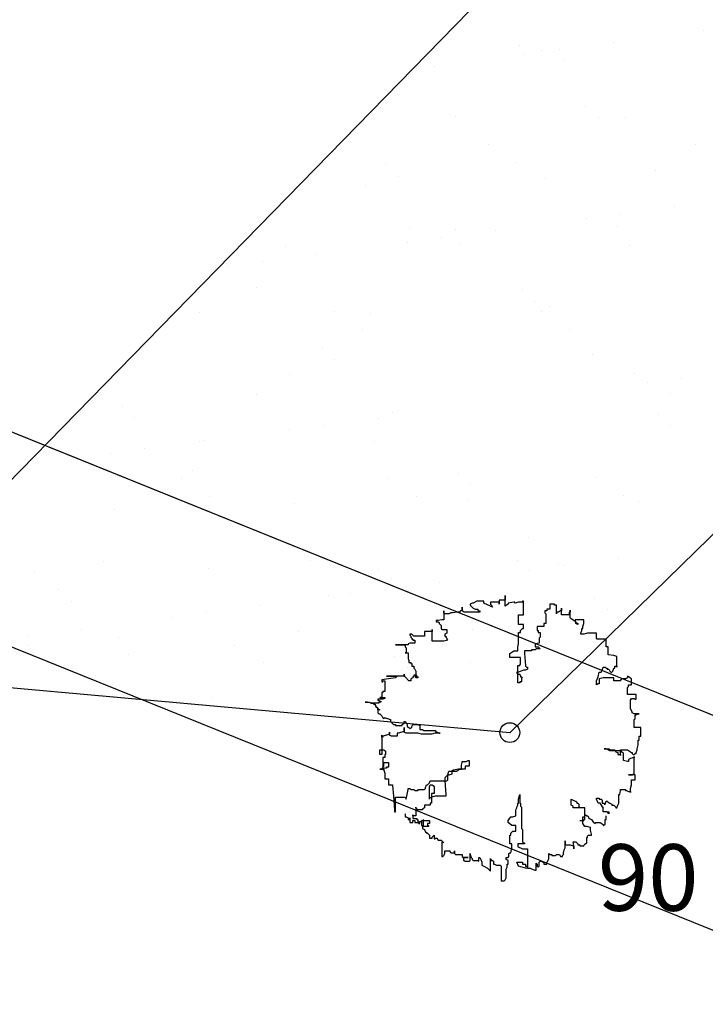
# Model space of a CAD drawing. Units: millimetres. Extents: x 279861 to 281648, y 1663306 to 1664590.
# Drawn here: x 280704 to 280709, y 1664143 to 1664151 of the extents above; entities that cross this region are included whole.
import ezdxf

# ---------------------------------------------------------------- set-up
doc = ezdxf.new("R2010")
doc.units = ezdxf.units.MM
doc.linetypes.add('CONTINUO', pattern=[0])
doc.linetypes.add('MATRICULAS', pattern=[12.5, 5, -2.5, 0, -2.5, 0, -2.5])
doc.layers.add('MATRICULAS', color=210, linetype='MATRICULAS', lineweight=30)
for name, color, linetype in [('pro_evu', 2, 'Continuous'), ('RESERVATEC', 30, 'Continuous'), ('T-COTAS_L', 1, 'Continuous'), ('T-COTAS_S', 1, 'Continuous'), ('T-LOTE', 4, 'Continuous'), ('T-VEGET', 94, 'CONTINUO')]:
    doc.layers.add(name, color=color, linetype=linetype)
doc.styles.add('cotas', font='arial.ttf')
doc.styles.add('Simplex', font='simplex.shx')
doc.dimstyles.new('cotas 1000 m', dxfattribs={"dimtxt": 7, "dimasz": 0, "dimexe": 1.25, "dimexo": 0.625, "dimgap": 1, "dimtad": 1, "dimzin": 1, "dimtxsty": 'cotas', "dimcen": 2.5, "dimse1": 1, "dimse2": 1, "dimsd1": 1, "dimsd2": 1, "dimclrt": 256, "dimaunit": 1, "dimadec": 5, "dimazin": 0, "dimtfac": 1, "dimtmove": 0, "dimatfit": 3, "dimfxl": 0, "dimarcsym": 0})

# ---------------------------------------------------------------- blocks, each defined once
blk = doc.blocks.new('ARVORE')
at = {"layer": 'T-VEGET'}
for p, q in [((593193.675, 6708435.223), (593193.675, 6708435.625)), ((593193.675, 6708435.625), (593193.675, 6708435.444)), ((593192.433, 6708435.332), (593192.361, 6708435.297)), ((593192.361, 6708435.297), (593192.361, 6708435.262)), ((593192.361, 6708435.262), (593192.399, 6708435.223)), ((593192.399, 6708435.223), (593192.471, 6708435.15)), ((593192.471, 6708435.332), (593192.433, 6708435.332)), ((593192.616, 6708435.405), (593192.471, 6708435.332)), ((593192.871, 6708435.405), (593192.616, 6708435.405)), ((593192.871, 6708435.332), (593192.871, 6708435.405)), ((593193.126, 6708435.223), (593192.871, 6708435.332)), ((593193.454, 6708435.37), (593193.126, 6708435.37)), ((593193.126, 6708435.37), (593193.126, 6708435.297)), ((593193.126, 6708435.297), (593193.165, 6708435.262)), ((593193.198, 6708435.188), (593193.126, 6708435.223)), ((593193.165, 6708435.262), (593193.198, 6708435.188)), ((593193.675, 6708435.444), (593193.454, 6708435.444)), ((593193.454, 6708435.444), (593193.454, 6708435.297)), ((593193.454, 6708435.297), (593193.454, 6708435.37)), ((593193.786, 6708435.297), (593193.675, 6708435.223)), ((593194.002, 6708435.37), (593193.786, 6708435.332)), ((593193.786, 6708435.332), (593193.786, 6708435.297)), ((593194.041, 6708435.37), (593194.002, 6708435.37)), ((593194.185, 6708435.37), (593194.041, 6708435.332)), ((593194.041, 6708435.332), (593194.041, 6708435.37)), ((593194.33, 6708435.37), (593194.185, 6708435.37)), ((593194.368, 6708435.405), (593194.33, 6708435.405)), ((593194.33, 6708435.405), (593194.33, 6708435.37)), ((593194.368, 6708434.895), (593194.368, 6708435.405)), ((593195.538, 6708435.297), (593195.355, 6708435.297)), ((593195.355, 6708435.297), (593195.355, 6708435.115)), ((593195.538, 6708435.262), (593195.538, 6708435.297)), ((593195.61, 6708435.262), (593195.538, 6708435.262)), ((593195.61, 6708434.933), (593195.61, 6708435.262)), ((593191.374, 6708434.968), (593191.374, 6708435.042)), ((593191.374, 6708435.042), (593191.374, 6708434.713)), ((593191.412, 6708434.933), (593191.374, 6708434.968)), ((593191.557, 6708434.933), (593191.412, 6708434.933)), ((593191.629, 6708434.968), (593191.557, 6708434.933)), ((593191.701, 6708434.968), (593191.629, 6708434.968)), ((593191.884, 6708435.003), (593191.701, 6708434.968)), ((593191.961, 6708435.003), (593191.884, 6708435.003)), ((593191.995, 6708435.042), (593191.961, 6708435.003)), ((593192.067, 6708435.077), (593191.995, 6708435.042)), ((593192.067, 6708435.042), (593192.067, 6708435.188)), ((593192.067, 6708435.188), (593192.067, 6708435.077)), ((593192.139, 6708435.003), (593192.067, 6708435.042)), ((593192.727, 6708435.003), (593192.139, 6708435.003)), ((593192.471, 6708435.15), (593192.544, 6708435.115)), ((593192.544, 6708435.115), (593192.654, 6708435.115)), ((593192.654, 6708435.115), (593192.654, 6708435.077)), ((593192.654, 6708435.077), (593192.688, 6708435.042)), ((593192.688, 6708435.042), (593192.727, 6708435.042)), ((593192.727, 6708435.042), (593192.727, 6708435.003)), ((593194.185, 6708434.531), (593194.185, 6708434.895)), ((593194.185, 6708434.895), (593194.368, 6708434.895)), ((593195.245, 6708435.042), (593195.172, 6708435.042)), ((593195.172, 6708435.042), (593195.172, 6708434.968)), ((593195.172, 6708434.968), (593195.206, 6708434.933)), ((593195.206, 6708434.933), (593195.206, 6708434.566)), ((593195.355, 6708435.115), (593195.245, 6708435.115)), ((593195.245, 6708435.115), (593195.245, 6708435.042)), ((593195.683, 6708435.003), (593195.61, 6708435.003)), ((593195.61, 6708435.003), (593195.61, 6708434.933)), ((593195.755, 6708435.042), (593195.683, 6708435.003)), ((593195.793, 6708435.042), (593195.755, 6708435.042)), ((593195.793, 6708434.895), (593195.793, 6708435.15)), ((593195.793, 6708435.15), (593195.793, 6708435.042)), ((593196.082, 6708434.895), (593195.793, 6708434.895)), ((593196.121, 6708435.003), (593196.082, 6708435.003)), ((593196.082, 6708435.003), (593196.082, 6708434.895)), ((593196.121, 6708434.787), (593196.121, 6708435.077)), ((593196.121, 6708435.077), (593196.121, 6708435.003)), ((593191.157, 6708434.678), (593191.085, 6708434.678)), ((593191.085, 6708434.678), (593191.085, 6708434.64)), ((593191.085, 6708434.64), (593191.157, 6708434.64)), ((593191.302, 6708434.713), (593191.157, 6708434.678)), ((593191.157, 6708434.64), (593191.191, 6708434.605)), ((593191.191, 6708434.605), (593191.191, 6708434.566)), ((593191.191, 6708434.566), (593191.268, 6708434.493)), ((593191.268, 6708434.493), (593191.268, 6708434.385)), ((593191.374, 6708434.713), (593191.302, 6708434.713)), ((593194.368, 6708434.531), (593194.185, 6708434.531)), ((593194.368, 6708434.385), (593194.368, 6708434.531)), ((593195.134, 6708434.458), (593194.879, 6708434.458)), ((593194.879, 6708434.458), (593194.879, 6708434.311)), ((593195.206, 6708434.566), (593195.134, 6708434.566)), ((593195.134, 6708434.566), (593195.134, 6708434.458)), ((593196.159, 6708434.748), (593196.121, 6708434.787)), ((593196.337, 6708434.64), (593196.159, 6708434.748)), ((593196.631, 6708434.713), (593196.304, 6708434.713)), ((593196.304, 6708434.713), (593196.304, 6708434.64)), ((593196.304, 6708434.64), (593196.414, 6708434.566)), ((593196.337, 6708434.566), (593196.337, 6708434.64)), ((593196.414, 6708434.531), (593196.337, 6708434.566)), ((593196.414, 6708434.566), (593196.414, 6708434.531)), ((593196.597, 6708434.458), (593196.631, 6708434.566)), ((593196.597, 6708434.385), (593196.597, 6708434.458)), ((593196.631, 6708434.566), (593196.631, 6708434.713)), ((593190.17, 6708434.165), (593190.098, 6708434.165)), ((593190.098, 6708434.165), (593190.098, 6708434.13)), ((593190.098, 6708434.13), (593190.132, 6708434.091)), ((593190.132, 6708434.091), (593190.132, 6708434.056)), ((593190.242, 6708434.091), (593190.17, 6708434.165)), ((593190.647, 6708434.091), (593190.242, 6708434.091)), ((593190.936, 6708434.276), (593190.647, 6708434.276)), ((593190.647, 6708434.276), (593190.647, 6708434.091)), ((593190.936, 6708433.909), (593190.936, 6708434.35)), ((593190.936, 6708434.35), (593190.936, 6708434.276)), ((593191.268, 6708434.385), (593191.302, 6708434.35)), ((593191.302, 6708434.35), (593191.484, 6708434.35)), ((593191.484, 6708434.203), (593191.412, 6708434.165)), ((593191.412, 6708434.165), (593191.412, 6708434.091)), ((593191.412, 6708434.091), (593191.446, 6708434.091)), ((593191.446, 6708434.091), (593191.446, 6708434.056)), ((593191.484, 6708434.35), (593191.484, 6708434.203)), ((593194.185, 6708433.801), (593194.185, 6708434.238)), ((593194.185, 6708434.238), (593194.258, 6708434.238)), ((593194.258, 6708434.311), (593194.296, 6708434.35)), ((593194.258, 6708434.238), (593194.258, 6708434.311)), ((593194.296, 6708434.35), (593194.33, 6708434.385)), ((593194.33, 6708434.385), (593194.368, 6708434.385)), ((593194.879, 6708434.311), (593194.917, 6708434.311)), ((593194.917, 6708434.311), (593194.917, 6708434.238)), ((593194.917, 6708434.238), (593194.989, 6708434.238)), ((593194.989, 6708434.238), (593194.989, 6708434.056)), ((593196.52, 6708434.203), (593196.559, 6708434.311)), ((593196.52, 6708434.165), (593196.52, 6708434.203)), ((593196.631, 6708434.165), (593196.52, 6708434.165)), ((593196.559, 6708434.311), (593196.559, 6708434.385)), ((593196.559, 6708434.385), (593196.597, 6708434.385)), ((593196.776, 6708434.203), (593196.631, 6708434.165)), ((593197.108, 6708434.203), (593196.776, 6708434.203)), ((593197.108, 6708434.021), (593197.108, 6708434.203)), ((593190.026, 6708433.766), (593189.549, 6708433.766)), ((593189.549, 6708433.766), (593189.876, 6708433.766)), ((593189.876, 6708433.766), (593189.915, 6708433.728)), ((593189.915, 6708433.728), (593189.915, 6708433.693)), ((593190.098, 6708433.836), (593190.026, 6708433.801)), ((593190.026, 6708433.801), (593190.026, 6708433.766)), ((593190.281, 6708433.836), (593190.098, 6708433.836)), ((593190.132, 6708434.056), (593190.17, 6708434.021)), ((593190.17, 6708434.021), (593190.17, 6708433.983)), ((593190.17, 6708433.983), (593190.209, 6708433.983)), ((593190.209, 6708433.983), (593190.209, 6708433.948)), ((593190.209, 6708433.948), (593190.281, 6708433.948)), ((593190.281, 6708433.948), (593190.281, 6708433.836)), ((593191.374, 6708433.909), (593190.936, 6708433.909)), ((593191.523, 6708433.948), (593191.374, 6708433.909)), ((593191.446, 6708434.056), (593191.484, 6708434.021)), ((593191.484, 6708434.021), (593191.484, 6708433.983)), ((593191.484, 6708433.983), (593191.523, 6708433.948)), ((593194.152, 6708433.693), (593194.185, 6708433.801)), ((593194.951, 6708433.836), (593194.806, 6708433.801)), ((593194.806, 6708433.801), (593194.806, 6708433.693)), ((593194.989, 6708434.056), (593194.951, 6708434.021)), ((593194.951, 6708434.021), (593194.951, 6708433.836)), ((593197.141, 6708433.983), (593197.108, 6708434.021)), ((593197.474, 6708433.983), (593197.141, 6708433.983)), ((593197.474, 6708433.693), (593197.474, 6708433.983)), ((593189.915, 6708433.693), (593189.953, 6708433.654)), ((593189.953, 6708433.473), (593189.915, 6708433.473)), ((593189.915, 6708433.473), (593190.026, 6708433.473)), ((593189.953, 6708433.654), (593189.953, 6708433.473)), ((593190.026, 6708433.473), (593190.026, 6708433.252)), ((593193.858, 6708433.438), (593194.002, 6708433.546)), ((593193.858, 6708433.291), (593193.858, 6708433.438)), ((593194.002, 6708433.546), (593194.152, 6708433.546)), ((593194.152, 6708433.546), (593194.152, 6708433.693)), ((593194.662, 6708433.546), (593194.407, 6708433.546)), ((593194.407, 6708433.546), (593194.407, 6708433.438)), ((593194.407, 6708433.438), (593194.441, 6708432.997)), ((593194.806, 6708433.581), (593194.662, 6708433.581)), ((593194.662, 6708433.581), (593194.662, 6708433.546)), ((593194.806, 6708433.693), (593194.917, 6708433.693)), ((593194.845, 6708433.619), (593194.806, 6708433.581)), ((593194.989, 6708433.619), (593194.845, 6708433.619)), ((593194.917, 6708433.693), (593194.951, 6708433.654)), ((593194.951, 6708433.654), (593194.989, 6708433.619)), ((593197.546, 6708433.693), (593197.474, 6708433.693)), ((593197.546, 6708433.399), (593197.546, 6708433.693)), ((593197.763, 6708433.364), (593197.546, 6708433.399)), ((593197.873, 6708433.326), (593197.763, 6708433.364)), ((593190.026, 6708433.252), (593190.059, 6708433.183)), ((593190.059, 6708433.183), (593190.059, 6708433.109)), ((593190.059, 6708433.109), (593190.132, 6708433.109)), ((593190.132, 6708433.109), (593190.132, 6708433.071)), ((593190.132, 6708433.071), (593190.17, 6708433.071)), ((593190.17, 6708433.071), (593190.17, 6708432.962)), ((593194.258, 6708433.291), (593193.858, 6708433.291)), ((593194.152, 6708432.34), (593194.152, 6708432.997)), ((593194.152, 6708432.997), (593194.224, 6708432.997)), ((593194.224, 6708432.997), (593194.224, 6708433.036)), ((593194.224, 6708433.036), (593194.258, 6708433.036)), ((593194.258, 6708433.036), (593194.258, 6708433.291)), ((593194.441, 6708432.997), (593194.441, 6708432.962)), ((593197.873, 6708432.924), (593197.873, 6708433.326)), ((593189.876, 6708432.634), (593189.876, 6708432.669)), ((593189.876, 6708432.669), (593189.876, 6708432.596)), ((593189.915, 6708432.561), (593189.876, 6708432.634)), ((593190.17, 6708432.962), (593190.242, 6708432.962)), ((593190.242, 6708432.962), (593190.242, 6708432.889)), ((593190.242, 6708432.889), (593190.281, 6708432.854)), ((593190.315, 6708432.634), (593190.242, 6708432.634)), ((593190.242, 6708432.634), (593190.242, 6708432.561)), ((593190.281, 6708432.854), (593190.315, 6708432.781)), ((593190.315, 6708432.781), (593190.315, 6708432.669)), ((593190.315, 6708432.669), (593190.353, 6708432.596)), ((593190.315, 6708432.526), (593190.315, 6708432.634)), ((593194.185, 6708432.742), (593194.113, 6708432.742)), ((593194.113, 6708432.742), (593194.113, 6708432.707)), ((593194.113, 6708432.707), (593194.152, 6708432.669)), ((593194.152, 6708432.669), (593194.224, 6708432.669)), ((593194.368, 6708432.816), (593194.185, 6708432.742)), ((593194.224, 6708432.669), (593194.258, 6708432.596)), ((593194.441, 6708432.816), (593194.368, 6708432.816)), ((593194.441, 6708432.962), (593194.479, 6708432.924)), ((593194.513, 6708432.854), (593194.441, 6708432.816)), ((593194.479, 6708432.924), (593194.513, 6708432.924)), ((593194.513, 6708432.924), (593194.513, 6708432.854)), ((593197.18, 6708432.561), (593197.214, 6708432.742)), ((593197.214, 6708432.742), (593197.291, 6708432.742)), ((593197.291, 6708432.742), (593197.324, 6708432.816)), ((593197.324, 6708432.816), (593197.363, 6708432.924)), ((593197.363, 6708432.924), (593197.435, 6708432.924)), ((593197.435, 6708432.924), (593197.474, 6708432.889)), ((593197.474, 6708432.889), (593197.507, 6708432.889)), ((593197.507, 6708432.889), (593197.507, 6708432.854)), ((593197.507, 6708432.854), (593197.58, 6708432.854)), ((593197.58, 6708432.854), (593197.618, 6708432.781)), ((593197.618, 6708432.781), (593197.652, 6708432.742)), ((593197.652, 6708432.742), (593197.69, 6708432.742)), ((593197.69, 6708432.742), (593197.729, 6708432.781)), ((593197.729, 6708432.781), (593197.763, 6708432.889)), ((593197.763, 6708432.889), (593197.801, 6708432.889)), ((593197.801, 6708432.889), (593197.801, 6708432.962)), ((593197.801, 6708432.962), (593197.873, 6708432.962)), ((593197.873, 6708432.962), (593197.873, 6708432.924)), ((593189.294, 6708432.487), (593189.039, 6708432.452)), ((593189.039, 6708432.452), (593189.039, 6708432.379)), ((593189.039, 6708432.379), (593189.077, 6708432.379)), ((593189.077, 6708432.379), (593189.077, 6708432.414)), ((593189.077, 6708432.414), (593189.149, 6708432.414)), ((593189.149, 6708432.414), (593189.149, 6708432.012)), ((593189.876, 6708432.596), (593189.222, 6708432.596)), ((593189.222, 6708432.596), (593189.621, 6708432.596)), ((593189.549, 6708432.526), (593189.294, 6708432.487)), ((593189.621, 6708432.596), (593189.549, 6708432.526)), ((593190.059, 6708432.414), (593189.915, 6708432.561)), ((593190.132, 6708432.414), (593190.059, 6708432.414)), ((593190.209, 6708432.526), (593190.132, 6708432.487)), ((593190.132, 6708432.487), (593190.132, 6708432.414)), ((593190.242, 6708432.561), (593190.209, 6708432.561)), ((593190.209, 6708432.561), (593190.209, 6708432.526)), ((593190.392, 6708432.526), (593190.315, 6708432.526)), ((593190.353, 6708432.596), (593190.392, 6708432.561)), ((593190.392, 6708432.561), (593190.392, 6708432.526)), ((593194.224, 6708432.34), (593194.152, 6708432.34)), ((593194.296, 6708432.379), (593194.224, 6708432.379)), ((593194.224, 6708432.379), (593194.224, 6708432.34)), ((593194.258, 6708432.596), (593194.258, 6708432.561)), ((593194.258, 6708432.561), (593194.296, 6708432.561)), ((593194.296, 6708432.561), (593194.33, 6708432.526)), ((593194.33, 6708432.526), (593194.296, 6708432.526)), ((593194.296, 6708432.526), (593194.296, 6708432.379)), ((593197.108, 6708432.414), (593197.18, 6708432.561)), ((593197.108, 6708432.271), (593197.108, 6708432.414)), ((593197.18, 6708432.305), (593197.108, 6708432.271)), ((593197.214, 6708432.305), (593197.18, 6708432.305)), ((593197.363, 6708432.526), (593197.214, 6708432.487)), ((593197.214, 6708432.487), (593197.214, 6708432.305)), ((593197.763, 6708432.526), (593197.363, 6708432.526)), ((593197.763, 6708432.414), (593197.763, 6708432.526)), ((593198.018, 6708432.414), (593197.763, 6708432.414)), ((593198.09, 6708432.487), (593198.018, 6708432.452)), ((593198.018, 6708432.452), (593198.018, 6708432.414)), ((593198.201, 6708432.487), (593198.09, 6708432.487)), ((593198.273, 6708432.526), (593198.201, 6708432.487)), ((593198.422, 6708432.487), (593198.273, 6708432.596)), ((593198.273, 6708432.596), (593198.273, 6708432.526)), ((593198.311, 6708432.197), (593198.311, 6708432.271)), ((593198.311, 6708432.271), (593198.422, 6708432.271)), ((593198.422, 6708432.271), (593198.422, 6708432.487)), ((593189.077, 6708431.977), (593189.039, 6708431.977)), ((593189.039, 6708431.977), (593189.039, 6708431.757)), ((593189.149, 6708432.012), (593189.077, 6708432.012)), ((593189.077, 6708432.012), (593189.077, 6708431.977)), ((593198.273, 6708432.159), (593198.311, 6708432.197)), ((593198.273, 6708431.904), (593198.273, 6708432.159)), ((593198.605, 6708431.904), (593198.273, 6708431.904)), ((593198.605, 6708431.722), (593198.605, 6708431.904)), ((593188.49, 6708431.614), (593188.418, 6708431.614)), ((593188.418, 6708431.614), (593188.562, 6708431.614)), ((593188.673, 6708431.575), (593188.49, 6708431.614)), ((593188.562, 6708431.614), (593188.639, 6708431.575)), ((593188.639, 6708431.575), (593188.711, 6708431.575)), ((593188.928, 6708431.575), (593188.673, 6708431.575)), ((593188.711, 6708431.575), (593188.745, 6708431.54)), ((593188.745, 6708431.54), (593188.784, 6708431.54)), ((593188.784, 6708431.54), (593188.784, 6708431.502)), ((593188.784, 6708431.502), (593188.817, 6708431.467)), ((593189.077, 6708431.722), (593188.894, 6708431.722)), ((593188.894, 6708431.722), (593188.894, 6708431.683)), ((593188.894, 6708431.683), (593188.928, 6708431.683)), ((593188.928, 6708431.683), (593188.928, 6708431.649)), ((593188.928, 6708431.649), (593189, 6708431.649)), ((593189, 6708431.614), (593188.928, 6708431.614)), ((593188.928, 6708431.614), (593188.928, 6708431.575)), ((593189.039, 6708431.795), (593188.967, 6708431.795)), ((593188.967, 6708431.795), (593189.149, 6708431.795)), ((593189, 6708431.649), (593189, 6708431.614)), ((593189.039, 6708431.757), (593189.039, 6708431.795)), ((593189.149, 6708431.757), (593189.077, 6708431.722)), ((593189.149, 6708431.795), (593189.149, 6708431.757)), ((593198.384, 6708431.683), (593198.422, 6708431.757)), ((593198.384, 6708431.358), (593198.384, 6708431.683)), ((593198.422, 6708431.757), (593198.528, 6708431.757)), ((593198.528, 6708431.757), (593198.567, 6708431.722)), ((593198.567, 6708431.722), (593198.605, 6708431.722)), ((593188.817, 6708431.467), (593188.817, 6708431.428)), ((593188.817, 6708431.428), (593188.856, 6708431.428)), ((593188.856, 6708431.428), (593188.894, 6708431.358)), ((593188.894, 6708431.32), (593188.894, 6708431.393)), ((593188.894, 6708431.393), (593188.894, 6708431.212)), ((593188.894, 6708431.358), (593188.967, 6708431.32)), ((593188.967, 6708431.32), (593188.894, 6708431.32)), ((593188.894, 6708431.212), (593188.928, 6708431.173)), ((593188.928, 6708431.173), (593188.967, 6708431.173)), ((593188.967, 6708431.173), (593189.039, 6708431.1)), ((593198.456, 6708431.247), (593198.384, 6708431.358)), ((593198.456, 6708431.212), (593198.456, 6708431.247)), ((593198.528, 6708431.173), (593198.456, 6708431.212)), ((593198.711, 6708431.173), (593198.528, 6708431.173)), ((593198.567, 6708430.992), (593198.567, 6708431.138)), ((593198.567, 6708431.138), (593198.605, 6708431.138)), ((593198.605, 6708431.138), (593198.677, 6708431.173)), ((593198.677, 6708431.173), (593198.711, 6708431.173)), ((593189.039, 6708431.1), (593189.077, 6708431.03)), ((593189.077, 6708431.03), (593189.111, 6708430.992)), ((593189.111, 6708430.992), (593189.111, 6708431.03)), ((593189.111, 6708431.03), (593189.183, 6708431.03)), ((593189.183, 6708431.03), (593189.294, 6708430.992)), ((593189.294, 6708430.992), (593189.366, 6708430.957)), ((593189.366, 6708430.957), (593189.366, 6708430.883)), ((593189.366, 6708430.883), (593189.405, 6708430.845)), ((593189.405, 6708430.845), (593189.477, 6708430.771)), ((593189.477, 6708430.771), (593189.549, 6708430.771)), ((593189.549, 6708430.771), (593189.549, 6708430.736)), ((593189.804, 6708430.771), (593189.876, 6708430.81)), ((593189.804, 6708430.736), (593189.804, 6708430.771)), ((593189.876, 6708430.81), (593189.876, 6708430.883)), ((593189.876, 6708430.883), (593189.915, 6708430.883)), ((593189.915, 6708430.883), (593189.953, 6708430.845)), ((593189.953, 6708430.845), (593189.987, 6708430.771)), ((593189.987, 6708430.771), (593189.987, 6708430.702)), ((593190.17, 6708430.702), (593190.209, 6708430.771)), ((593190.209, 6708430.771), (593190.425, 6708430.771)), ((593190.425, 6708430.771), (593190.464, 6708430.736)), ((593198.528, 6708430.957), (593198.567, 6708430.992)), ((593198.528, 6708430.663), (593198.528, 6708430.957)), ((593189.332, 6708430.408), (593189.222, 6708430.373)), ((593189.332, 6708430.373), (593189.332, 6708430.481)), ((593189.332, 6708430.481), (593189.332, 6708430.408)), ((593189.549, 6708430.736), (593189.804, 6708430.736)), ((593189.66, 6708430.446), (593189.621, 6708430.446)), ((593189.621, 6708430.446), (593189.621, 6708430.335)), ((593189.876, 6708430.516), (593189.66, 6708430.446)), ((593189.876, 6708430.481), (593189.876, 6708430.663)), ((593189.876, 6708430.663), (593189.876, 6708430.516)), ((593189.953, 6708430.446), (593189.876, 6708430.481)), ((593190.392, 6708430.446), (593189.953, 6708430.446)), ((593189.987, 6708430.702), (593190.059, 6708430.663)), ((593190.059, 6708430.663), (593190.098, 6708430.628)), ((593190.098, 6708430.628), (593190.17, 6708430.663)), ((593190.17, 6708430.663), (593190.17, 6708430.702)), ((593190.536, 6708430.408), (593190.392, 6708430.446)), ((593190.464, 6708430.736), (593190.464, 6708430.59)), ((593190.464, 6708430.59), (593190.57, 6708430.59)), ((593190.902, 6708430.408), (593190.536, 6708430.408)), ((593190.57, 6708430.59), (593190.608, 6708430.555)), ((593190.608, 6708430.555), (593191.046, 6708430.555)), ((593191.046, 6708430.446), (593190.902, 6708430.408)), ((593191.046, 6708430.555), (593191.085, 6708430.481)), ((593191.229, 6708430.446), (593191.046, 6708430.446)), ((593191.085, 6708430.481), (593191.119, 6708430.481)), ((593191.119, 6708430.481), (593191.191, 6708430.446)), ((593191.191, 6708430.446), (593191.229, 6708430.446)), ((593198.783, 6708430.663), (593198.528, 6708430.663)), ((593198.783, 6708430.335), (593198.783, 6708430.663)), ((593189.039, 6708430.3), (593189.039, 6708430.373)), ((593189.039, 6708430.373), (593189.039, 6708429.643)), ((593189.077, 6708430.3), (593189.039, 6708430.3)), ((593189.222, 6708430.373), (593189.077, 6708430.335)), ((593189.077, 6708430.335), (593189.077, 6708430.3)), ((593189.405, 6708430.335), (593189.332, 6708430.373)), ((593189.621, 6708430.335), (593189.405, 6708430.335)), ((593198.677, 6708430.006), (593198.677, 6708430.188)), ((593198.677, 6708430.188), (593198.711, 6708430.188)), ((593198.711, 6708430.188), (593198.711, 6708430.335)), ((593198.711, 6708430.335), (593198.783, 6708430.335)), ((593188.967, 6708429.643), (593188.967, 6708429.824)), ((593188.967, 6708429.824), (593189.111, 6708429.824)), ((593189.039, 6708429.643), (593188.967, 6708429.643)), ((593189.111, 6708429.824), (593189.149, 6708429.789)), ((593189.149, 6708429.789), (593189.183, 6708429.789)), ((593189.183, 6708429.643), (593189.149, 6708429.643)), ((593189.149, 6708429.643), (593189.149, 6708429.534)), ((593189.183, 6708429.789), (593189.183, 6708429.643)), ((593197.474, 6708429.863), (593197.397, 6708429.863)), ((593197.397, 6708429.863), (593197.58, 6708429.863)), ((593197.618, 6708429.789), (593197.474, 6708429.863)), ((593197.58, 6708429.863), (593197.652, 6708429.824)), ((593198.056, 6708429.789), (593197.618, 6708429.789)), ((593197.652, 6708429.824), (593197.801, 6708429.824)), ((593197.801, 6708429.824), (593197.835, 6708429.751)), ((593197.835, 6708429.751), (593197.912, 6708429.716)), ((593197.912, 6708429.716), (593197.912, 6708429.643)), ((593197.912, 6708429.643), (593198.018, 6708429.643)), ((593198.018, 6708429.604), (593198.018, 6708429.824)), ((593198.018, 6708429.824), (593198.273, 6708429.824)), ((593198.018, 6708429.643), (593198.018, 6708429.604)), ((593198.056, 6708429.751), (593198.056, 6708429.789)), ((593198.128, 6708429.678), (593198.056, 6708429.751)), ((593198.128, 6708429.423), (593198.128, 6708429.678)), ((593198.273, 6708429.824), (593198.384, 6708429.751)), ((593198.384, 6708429.751), (593198.422, 6708429.716)), ((593198.422, 6708429.716), (593198.456, 6708429.716)), ((593198.456, 6708429.716), (593198.456, 6708429.678)), ((593198.456, 6708429.678), (593198.494, 6708429.643)), ((593198.494, 6708429.643), (593198.528, 6708429.643)), ((593198.528, 6708429.643), (593198.567, 6708429.678)), ((593198.567, 6708429.678), (593198.605, 6708429.678)), ((593198.605, 6708429.716), (593198.639, 6708429.824)), ((593198.605, 6708429.678), (593198.605, 6708429.716)), ((593198.639, 6708429.863), (593198.677, 6708430.006)), ((593198.639, 6708429.824), (593198.639, 6708429.863)), ((593189.149, 6708429.534), (593189.077, 6708429.534)), ((593189.077, 6708429.534), (593189.077, 6708429.094)), ((593189.111, 6708429.206), (593189.111, 6708429.349)), ((593189.111, 6708429.349), (593189.294, 6708429.349)), ((593189.294, 6708429.349), (593189.294, 6708429.167)), ((593192.033, 6708429.241), (593192.067, 6708429.349)), ((593192.067, 6708429.349), (593192.067, 6708429.388)), ((593192.067, 6708429.388), (593192.216, 6708429.388)), ((593192.216, 6708429.388), (593192.288, 6708429.423)), ((593192.288, 6708429.423), (593192.322, 6708429.423)), ((593192.322, 6708429.423), (593192.322, 6708429.206)), ((593198.273, 6708429.388), (593198.128, 6708429.423)), ((593198.311, 6708429.388), (593198.273, 6708429.388)), ((593198.384, 6708429.496), (593198.311, 6708429.461)), ((593198.311, 6708429.461), (593198.311, 6708429.388)), ((593198.528, 6708429.534), (593198.384, 6708429.496)), ((593198.528, 6708428.912), (593198.528, 6708429.569)), ((593198.528, 6708429.569), (593198.528, 6708429.534)), ((593189.149, 6708429.132), (593188.967, 6708429.094)), ((593188.967, 6708429.094), (593189.111, 6708429.094)), ((593189.077, 6708429.167), (593189.111, 6708429.206)), ((593189.077, 6708429.094), (593189.077, 6708429.167)), ((593189.111, 6708429.094), (593189.111, 6708429.059)), ((593189.111, 6708429.059), (593189.149, 6708428.951)), ((593189.222, 6708429.132), (593189.149, 6708429.132)), ((593189.149, 6708428.951), (593189.149, 6708428.731)), ((593189.294, 6708429.167), (593189.222, 6708429.167)), ((593189.222, 6708429.167), (593189.222, 6708429.132)), ((593191.667, 6708428.912), (593191.484, 6708428.839)), ((593191.523, 6708428.877), (593191.557, 6708429.021)), ((593191.557, 6708429.021), (593191.85, 6708429.021)), ((593191.74, 6708429.059), (593191.667, 6708429.021)), ((593191.667, 6708429.021), (593191.667, 6708428.912)), ((593191.923, 6708429.094), (593191.74, 6708429.059)), ((593191.85, 6708429.021), (593191.961, 6708429.094)), ((593192.178, 6708429.094), (593191.923, 6708429.094)), ((593191.961, 6708429.094), (593192.033, 6708429.094)), ((593192.033, 6708429.094), (593192.033, 6708429.241)), ((593192.322, 6708429.206), (593192.178, 6708429.206)), ((593192.178, 6708429.206), (593192.178, 6708429.094)), ((593198.456, 6708428.877), (593198.494, 6708428.912)), ((593198.494, 6708428.912), (593198.528, 6708428.912)), ((593189.149, 6708428.731), (593189.294, 6708428.731)), ((593189.294, 6708428.731), (593189.294, 6708428.51)), ((593190.753, 6708428.51), (593190.83, 6708428.584)), ((593190.83, 6708428.584), (593190.863, 6708428.657)), ((593190.863, 6708428.657), (593191.484, 6708428.657)), ((593191.484, 6708428.839), (593191.412, 6708428.766)), ((593191.412, 6708428.766), (593191.412, 6708428.657)), ((593191.412, 6708428.657), (593191.446, 6708428.147)), ((593191.484, 6708428.657), (593191.523, 6708428.692)), ((593191.523, 6708428.692), (593191.523, 6708428.877)), ((593198.567, 6708428.877), (593198.311, 6708428.877)), ((593198.311, 6708428.877), (593198.456, 6708428.877)), ((593198.422, 6708428.51), (593198.422, 6708428.692)), ((593198.422, 6708428.692), (593198.567, 6708428.692)), ((593198.567, 6708428.692), (593198.567, 6708428.877)), ((593189.294, 6708428.51), (593189.438, 6708428.51)), ((593189.438, 6708428.51), (593189.438, 6708428.476)), ((593189.438, 6708428.476), (593189.477, 6708428.074)), ((593189.987, 6708428.147), (593190.026, 6708428.329)), ((593190.026, 6708428.329), (593190.026, 6708428.364)), ((593190.026, 6708428.364), (593190.098, 6708428.364)), ((593190.098, 6708428.364), (593190.132, 6708428.329)), ((593190.132, 6708428.329), (593190.242, 6708428.329)), ((593190.242, 6708428.329), (593190.281, 6708428.294)), ((593190.281, 6708428.294), (593190.392, 6708428.294)), ((593190.392, 6708428.294), (593190.425, 6708428.329)), ((593190.425, 6708428.329), (593190.647, 6708428.329)), ((593190.647, 6708428.329), (593190.68, 6708428.364)), ((593190.68, 6708428.402), (593190.719, 6708428.51)), ((593190.68, 6708428.364), (593190.68, 6708428.402)), ((593190.719, 6708428.51), (593190.753, 6708428.51)), ((593190.83, 6708428.437), (593190.863, 6708428.51)), ((593190.83, 6708427.965), (593190.83, 6708428.437)), ((593190.863, 6708428.51), (593190.936, 6708428.51)), ((593191.008, 6708428.182), (593190.902, 6708428.182)), ((593190.902, 6708428.182), (593190.902, 6708428.109)), ((593190.936, 6708428.51), (593190.974, 6708428.476)), ((593190.974, 6708428.476), (593191.008, 6708428.437)), ((593191.008, 6708428.437), (593191.008, 6708428.182)), ((593197.984, 6708428.147), (593198.018, 6708428.294)), ((593198.018, 6708428.294), (593198.018, 6708428.329)), ((593198.018, 6708428.329), (593198.201, 6708428.329)), ((593198.201, 6708428.329), (593198.201, 6708428.294)), ((593198.201, 6708428.294), (593198.239, 6708428.294)), ((593198.239, 6708428.294), (593198.311, 6708428.255)), ((593198.311, 6708428.255), (593198.384, 6708428.255)), ((593198.384, 6708428.364), (593198.422, 6708428.51)), ((593198.384, 6708428.22), (593198.384, 6708428.364)), ((593198.384, 6708428.255), (593198.384, 6708428.22)), ((593189.477, 6708428.074), (593189.515, 6708427.563)), ((593189.549, 6708427.49), (593189.549, 6708428.039)), ((593189.549, 6708428.039), (593189.915, 6708428.039)), ((593189.915, 6708428.039), (593189.953, 6708427.965)), ((593189.953, 6708427.965), (593189.987, 6708428.147)), ((593190.902, 6708428.039), (593190.83, 6708428)), ((593190.83, 6708428), (593190.83, 6708427.965)), ((593190.902, 6708427.819), (593190.863, 6708427.819)), ((593190.863, 6708427.819), (593190.863, 6708427.745)), ((593190.902, 6708428.109), (593190.902, 6708427.819)), ((593191.046, 6708428.074), (593190.902, 6708428.039)), ((593191.446, 6708428.074), (593191.046, 6708428.074)), ((593191.446, 6708428.147), (593191.446, 6708428.074)), ((593194.152, 6708427.745), (593194.152, 6708427.819)), ((593194.152, 6708427.819), (593194.185, 6708427.819)), ((593194.185, 6708427.965), (593194.224, 6708428.147)), ((593194.185, 6708427.819), (593194.185, 6708427.965)), ((593194.224, 6708428.147), (593194.224, 6708427.819)), ((593194.224, 6708427.819), (593194.258, 6708427.819)), ((593194.258, 6708427.819), (593194.258, 6708427.71)), ((593196.159, 6708427.745), (593196.159, 6708427.965)), ((593196.159, 6708427.965), (593196.232, 6708427.927)), ((593196.232, 6708427.927), (593196.304, 6708427.892)), ((593196.304, 6708427.892), (593196.337, 6708427.892)), ((593196.337, 6708427.892), (593196.376, 6708427.853)), ((593196.376, 6708427.853), (593196.376, 6708427.819)), ((593196.376, 6708427.819), (593196.414, 6708427.819)), ((593196.414, 6708427.819), (593196.448, 6708427.78)), ((593197.108, 6708427.965), (593197.108, 6708428)), ((593197.108, 6708428), (593197.214, 6708428)), ((593197.18, 6708427.819), (593197.108, 6708427.965)), ((593197.252, 6708427.819), (593197.18, 6708427.819)), ((593197.214, 6708428), (593197.214, 6708427.965)), ((593197.214, 6708427.965), (593197.291, 6708427.965)), ((593197.324, 6708427.71), (593197.252, 6708427.819)), ((593197.291, 6708427.965), (593197.324, 6708427.927)), ((593197.324, 6708427.927), (593197.324, 6708427.819)), ((593197.324, 6708427.819), (593197.397, 6708427.819)), ((593197.397, 6708427.819), (593197.397, 6708427.78)), ((593197.435, 6708427.78), (593197.474, 6708427.892)), ((593197.474, 6708427.892), (593197.507, 6708427.892)), ((593197.507, 6708427.892), (593197.546, 6708427.853)), ((593197.546, 6708427.853), (593197.618, 6708427.819)), ((593197.618, 6708427.819), (593197.69, 6708427.78)), ((593197.912, 6708427.745), (593197.945, 6708427.819)), ((593197.945, 6708427.819), (593197.945, 6708428.147)), ((593197.945, 6708428.147), (593197.984, 6708428.147)), ((593189.515, 6708427.563), (593189.515, 6708427.49)), ((593189.515, 6708427.49), (593189.549, 6708427.49)), ((593190.315, 6708427.637), (593190.315, 6708427.672)), ((593190.315, 6708427.672), (593190.315, 6708427.343)), ((593190.392, 6708427.563), (593190.315, 6708427.637)), ((593190.57, 6708427.563), (593190.392, 6708427.563)), ((593190.647, 6708427.637), (593190.57, 6708427.598)), ((593190.57, 6708427.598), (593190.57, 6708427.563)), ((593190.863, 6708427.745), (593190.647, 6708427.745)), ((593190.647, 6708427.745), (593190.647, 6708427.637)), ((593194.075, 6708427.563), (593194.113, 6708427.637)), ((593194.075, 6708427.343), (593194.075, 6708427.563)), ((593194.113, 6708427.672), (593194.152, 6708427.745)), ((593194.113, 6708427.637), (593194.113, 6708427.672)), ((593194.258, 6708427.71), (593194.296, 6708427.672)), ((593194.296, 6708427.672), (593194.296, 6708426.868)), ((593196.232, 6708427.71), (593196.159, 6708427.745)), ((593196.232, 6708427.637), (593196.232, 6708427.71)), ((593196.67, 6708427.637), (593196.232, 6708427.637)), ((593196.448, 6708427.78), (593196.448, 6708427.672)), ((593196.448, 6708427.672), (593196.487, 6708427.672)), ((593196.67, 6708427.308), (593196.67, 6708427.637)), ((593197.324, 6708427.672), (593197.324, 6708427.71)), ((593197.363, 6708427.672), (593197.324, 6708427.672)), ((593197.363, 6708427.49), (593197.363, 6708427.672)), ((593197.507, 6708427.49), (593197.363, 6708427.49)), ((593197.397, 6708427.78), (593197.435, 6708427.78)), ((593197.58, 6708427.417), (593197.507, 6708427.49)), ((593197.546, 6708427.49), (593197.58, 6708427.49)), ((593197.58, 6708427.49), (593197.58, 6708427.417)), ((593197.69, 6708427.78), (593197.69, 6708427.745)), ((593197.69, 6708427.745), (593197.763, 6708427.745)), ((593197.763, 6708427.745), (593197.835, 6708427.672)), ((593197.835, 6708427.672), (593197.835, 6708427.637)), ((593197.835, 6708427.637), (593197.873, 6708427.637)), ((593197.873, 6708427.637), (593197.912, 6708427.745)), ((593189.915, 6708427.417), (593189.915, 6708427.308)), ((593189.915, 6708427.308), (593189.953, 6708427.308)), ((593189.953, 6708427.308), (593190.026, 6708427.27)), ((593190.026, 6708427.27), (593190.026, 6708427.197)), ((593190.026, 6708427.197), (593190.098, 6708427.197)), ((593190.098, 6708427.197), (593190.098, 6708427.27)), ((593190.098, 6708427.27), (593190.098, 6708427.088)), ((593190.098, 6708427.088), (593190.209, 6708427.088)), ((593190.209, 6708427.343), (593190.209, 6708427.382)), ((593190.209, 6708427.382), (593190.209, 6708427.235)), ((593190.315, 6708427.343), (593190.209, 6708427.343)), ((593190.209, 6708427.235), (593190.353, 6708427.235)), ((593190.209, 6708427.088), (593190.209, 6708427.162)), ((593190.209, 6708427.162), (593190.281, 6708427.162)), ((593190.281, 6708427.162), (593190.281, 6708427.088)), ((593190.281, 6708427.088), (593190.464, 6708427.088)), ((593190.353, 6708427.235), (593190.353, 6708427.197)), ((593190.353, 6708427.197), (593190.392, 6708427.197)), ((593190.392, 6708427.197), (593190.392, 6708427.127)), ((593190.392, 6708427.127), (593190.425, 6708427.088)), ((593190.425, 6708427.088), (593190.425, 6708427.053)), ((593190.425, 6708427.053), (593190.464, 6708427.053)), ((593190.464, 6708427.088), (593190.464, 6708427.127)), ((593190.464, 6708427.127), (593190.536, 6708427.127)), ((593190.464, 6708427.053), (593190.464, 6708427.127)), ((593190.464, 6708427.127), (593190.536, 6708427.127)), ((593190.536, 6708427.127), (593190.536, 6708427.162)), ((593190.536, 6708427.162), (593190.608, 6708427.162)), ((593190.536, 6708427.127), (593190.536, 6708426.98)), ((593190.608, 6708427.162), (593190.608, 6708427.197)), ((593190.608, 6708426.98), (593190.608, 6708427.162)), ((593190.608, 6708427.162), (593190.83, 6708427.162)), ((593190.83, 6708427.053), (593190.753, 6708427.053)), ((593190.753, 6708427.053), (593190.753, 6708426.98)), ((593190.83, 6708427.162), (593190.83, 6708427.053)), ((593193.786, 6708427.162), (593193.892, 6708427.308)), ((593193.786, 6708427.088), (593193.786, 6708427.162)), ((593193.93, 6708426.98), (593193.786, 6708427.088)), ((593193.892, 6708427.308), (593193.969, 6708427.308)), ((593193.969, 6708427.308), (593194.075, 6708427.343)), ((593196.487, 6708427.162), (593196.631, 6708427.162)), ((593196.597, 6708427.053), (593196.597, 6708427.308)), ((593196.597, 6708427.308), (593196.67, 6708427.308)), ((593196.67, 6708426.941), (593196.597, 6708427.053)), ((593196.631, 6708427.162), (593196.631, 6708427.197)), ((593196.631, 6708427.197), (593196.67, 6708427.197)), ((593196.67, 6708427.197), (593196.67, 6708427.382)), ((593196.67, 6708427.382), (593196.703, 6708427.382)), ((593196.703, 6708427.382), (593196.742, 6708427.343)), ((593196.742, 6708427.343), (593196.776, 6708427.343)), ((593196.776, 6708427.343), (593196.814, 6708427.308)), ((593196.814, 6708427.308), (593196.814, 6708427.27)), ((593196.814, 6708427.27), (593196.853, 6708427.235)), ((593196.853, 6708427.235), (593196.925, 6708427.197)), ((593196.925, 6708427.197), (593196.997, 6708427.088)), ((593196.997, 6708427.088), (593197.069, 6708427.053)), ((593197.069, 6708427.053), (593197.069, 6708427.088)), ((593197.069, 6708427.088), (593197.252, 6708427.088)), ((593197.252, 6708427.088), (593197.363, 6708427.015)), ((593197.435, 6708427.015), (593197.435, 6708427.197)), ((593197.435, 6708427.197), (593197.474, 6708427.197)), ((593197.474, 6708427.197), (593197.474, 6708427.343)), ((593190.536, 6708426.98), (593190.608, 6708426.98)), ((593190.791, 6708426.941), (593190.57, 6708426.941)), ((593190.57, 6708426.941), (593190.57, 6708426.868)), ((593190.57, 6708426.868), (593190.647, 6708426.833)), ((593190.647, 6708426.833), (593190.68, 6708426.725)), ((593190.68, 6708426.725), (593190.719, 6708426.725)), ((593190.719, 6708426.725), (593190.719, 6708426.686)), ((593190.719, 6708426.686), (593190.753, 6708426.686)), ((593190.753, 6708426.98), (593190.791, 6708426.98)), ((593190.753, 6708426.686), (593190.791, 6708426.651)), ((593190.791, 6708426.98), (593190.791, 6708426.941)), ((593193.892, 6708426.686), (593193.969, 6708426.76)), ((593193.892, 6708426.613), (593193.892, 6708426.686)), ((593194.075, 6708426.98), (593193.93, 6708426.98)), ((593193.969, 6708426.76), (593194.075, 6708426.76)), ((593194.075, 6708426.76), (593194.075, 6708426.98)), ((593194.296, 6708426.868), (593194.33, 6708426.833)), ((593194.33, 6708426.833), (593194.33, 6708426.358)), ((593196.742, 6708426.941), (593196.67, 6708426.941)), ((593196.886, 6708426.906), (593196.742, 6708426.941)), ((593196.886, 6708426.798), (593196.886, 6708426.906)), ((593196.925, 6708426.651), (593196.886, 6708426.798)), ((593197.363, 6708427.015), (593197.363, 6708426.98)), ((593197.363, 6708426.98), (593197.435, 6708427.015)), ((593190.791, 6708426.651), (593190.83, 6708426.613)), ((593190.83, 6708426.613), (593190.83, 6708426.505)), ((593190.83, 6708426.505), (593190.936, 6708426.505)), ((593190.936, 6708426.54), (593190.974, 6708426.578)), ((593190.936, 6708426.505), (593190.936, 6708426.54)), ((593190.974, 6708426.578), (593191.008, 6708426.613)), ((593191.008, 6708426.613), (593191.008, 6708426.47)), ((593191.008, 6708426.47), (593191.046, 6708426.47)), ((593191.046, 6708426.47), (593191.046, 6708426.505)), ((593191.046, 6708426.505), (593191.119, 6708426.505)), ((593191.119, 6708426.505), (593191.119, 6708426.47)), ((593191.119, 6708426.47), (593191.157, 6708426.431)), ((593191.157, 6708426.431), (593191.268, 6708426.431)), ((593191.268, 6708426.431), (593191.302, 6708426.396)), ((593191.302, 6708426.396), (593191.374, 6708426.323)), ((593191.374, 6708426.323), (593191.302, 6708426.358)), ((593191.302, 6708426.358), (593191.302, 6708425.813)), ((593193.858, 6708426.284), (593193.858, 6708426.613)), ((593193.858, 6708426.613), (593193.892, 6708426.613)), ((593194.33, 6708426.358), (593194.368, 6708426.323)), ((593194.368, 6708426.323), (593194.407, 6708426.323)), ((593194.407, 6708426.323), (593194.407, 6708426.284)), ((593195.938, 6708426.141), (593195.938, 6708426.396)), ((593195.938, 6708426.396), (593195.938, 6708426.25)), ((593196.265, 6708426.215), (593196.232, 6708426.358)), ((593196.232, 6708426.358), (593196.337, 6708426.358)), ((593196.337, 6708426.358), (593196.376, 6708426.323)), ((593196.376, 6708426.323), (593196.414, 6708426.284)), ((593196.703, 6708426.284), (593196.742, 6708426.323)), ((593196.742, 6708426.505), (593196.776, 6708426.54)), ((593196.742, 6708426.323), (593196.742, 6708426.505)), ((593196.776, 6708426.578), (593196.814, 6708426.613)), ((593196.776, 6708426.54), (593196.776, 6708426.578)), ((593196.814, 6708426.613), (593196.925, 6708426.613)), ((593196.925, 6708426.613), (593196.925, 6708426.651)), ((593191.412, 6708425.921), (593191.412, 6708426.029)), ((593191.412, 6708426.029), (593191.595, 6708426.029)), ((593191.595, 6708426.029), (593191.595, 6708425.994)), ((593191.595, 6708425.994), (593191.629, 6708425.956)), ((593191.629, 6708425.956), (593191.778, 6708425.956)), ((593191.778, 6708425.956), (593191.778, 6708426.029)), ((593191.778, 6708426.029), (593191.778, 6708425.921)), ((593193.819, 6708425.921), (593193.858, 6708425.956)), ((593193.93, 6708426.284), (593193.858, 6708426.284)), ((593193.858, 6708425.956), (593193.892, 6708425.956)), ((593193.892, 6708425.956), (593193.93, 6708426.141)), ((593193.93, 6708426.141), (593193.93, 6708426.284)), ((593194.407, 6708426.284), (593194.152, 6708426.284)), ((593194.152, 6708426.284), (593194.152, 6708426.176)), ((593194.152, 6708426.176), (593194.258, 6708426.141)), ((593194.258, 6708426.141), (593194.33, 6708426.103)), ((593194.33, 6708426.103), (593194.513, 6708426.103)), ((593194.513, 6708426.103), (593194.513, 6708425.372)), ((593195.866, 6708425.956), (593195.899, 6708426.068)), ((593195.866, 6708425.886), (593195.866, 6708425.956)), ((593195.899, 6708426.068), (593195.938, 6708426.141)), ((593195.938, 6708426.25), (593196.121, 6708426.25)), ((593196.121, 6708426.25), (593196.232, 6708426.215)), ((593196.232, 6708426.215), (593196.265, 6708426.176)), ((593196.265, 6708426.103), (593196.265, 6708426.215)), ((593196.265, 6708426.176), (593196.265, 6708426.103)), ((593196.414, 6708426.284), (593196.414, 6708426.25)), ((593196.414, 6708426.25), (593196.487, 6708426.25)), ((593196.487, 6708426.25), (593196.487, 6708426.215)), ((593196.487, 6708426.215), (593196.631, 6708426.215)), ((593196.631, 6708426.215), (593196.67, 6708426.284)), ((593196.67, 6708426.284), (593196.703, 6708426.284)), ((593191.302, 6708425.813), (593191.34, 6708425.813)), ((593191.34, 6708425.813), (593191.374, 6708425.848)), ((593191.374, 6708425.848), (593191.412, 6708425.921)), ((593191.778, 6708425.921), (593191.812, 6708425.886)), ((593191.812, 6708425.886), (593192.067, 6708425.886)), ((593192.067, 6708425.886), (593192.067, 6708425.813)), ((593192.067, 6708425.813), (593192.106, 6708425.774)), ((593192.106, 6708425.774), (593192.288, 6708425.774)), ((593192.288, 6708425.774), (593192.106, 6708425.774)), ((593192.106, 6708425.774), (593192.106, 6708425.666)), ((593192.106, 6708425.666), (593192.139, 6708425.666)), ((593192.139, 6708425.666), (593192.178, 6708425.631)), ((593192.178, 6708425.631), (593192.322, 6708425.631)), ((593192.322, 6708425.631), (593192.361, 6708425.666)), ((593192.361, 6708425.666), (593192.361, 6708425.921)), ((593192.361, 6708425.921), (593192.361, 6708425.886)), ((593192.361, 6708425.886), (593192.399, 6708425.774)), ((593192.399, 6708425.774), (593192.433, 6708425.739)), ((593192.433, 6708425.739), (593192.433, 6708425.701)), ((593192.433, 6708425.701), (593192.471, 6708425.666)), ((593192.471, 6708425.666), (593192.654, 6708425.666)), ((593192.654, 6708425.666), (593192.688, 6708425.631)), ((593192.688, 6708425.631), (593192.688, 6708425.774)), ((593192.688, 6708425.774), (593192.727, 6708425.774)), ((593192.727, 6708425.774), (593192.76, 6708425.701)), ((593192.76, 6708425.701), (593192.799, 6708425.593)), ((593192.799, 6708425.593), (593192.799, 6708425.484)), ((593193.126, 6708425.264), (593193.126, 6708425.739)), ((593193.126, 6708425.739), (593193.165, 6708425.666)), ((593193.165, 6708425.666), (593193.198, 6708425.666)), ((593193.198, 6708425.666), (593193.237, 6708425.631)), ((593193.237, 6708425.631), (593193.237, 6708425.519)), ((593193.714, 6708425.701), (593193.714, 6708425.774)), ((593193.714, 6708425.774), (593193.786, 6708425.774)), ((593193.786, 6708425.666), (593193.714, 6708425.701)), ((593193.786, 6708425.774), (593193.819, 6708425.813)), ((593193.786, 6708425.519), (593193.786, 6708425.666)), ((593193.819, 6708425.813), (593193.819, 6708425.921)), ((593194.185, 6708425.446), (593194.113, 6708425.593)), ((593194.113, 6708425.593), (593194.33, 6708425.593)), ((593194.33, 6708425.593), (593194.33, 6708425.519)), ((593194.951, 6708425.593), (593194.989, 6708425.631)), ((593194.951, 6708425.446), (593194.951, 6708425.593)), ((593194.989, 6708425.631), (593195.062, 6708425.631)), ((593195.062, 6708425.631), (593195.1, 6708425.593)), ((593195.1, 6708425.593), (593195.134, 6708425.593)), ((593195.134, 6708425.593), (593195.134, 6708425.519)), ((593195.245, 6708425.593), (593195.283, 6708425.631)), ((593195.245, 6708425.519), (593195.245, 6708425.593)), ((593195.283, 6708425.631), (593195.317, 6708425.739)), ((593195.317, 6708425.739), (593195.317, 6708425.921)), ((593195.317, 6708425.921), (593195.355, 6708425.886)), ((593195.355, 6708425.886), (593195.428, 6708425.886)), ((593195.428, 6708425.886), (593195.428, 6708425.848)), ((593195.428, 6708425.848), (593195.572, 6708425.848)), ((593195.572, 6708425.848), (593195.61, 6708425.886)), ((593195.61, 6708425.886), (593195.721, 6708425.886)), ((593195.721, 6708425.886), (593195.755, 6708425.813)), ((593195.755, 6708425.813), (593195.827, 6708425.813)), ((593195.827, 6708425.848), (593195.866, 6708425.886)), ((593195.827, 6708425.813), (593195.827, 6708425.848)), ((593192.799, 6708425.484), (593192.871, 6708425.446)), ((593192.871, 6708425.446), (593193.015, 6708425.372)), ((593193.015, 6708425.372), (593193.092, 6708425.303)), ((593193.092, 6708425.303), (593193.126, 6708425.264)), ((593193.237, 6708425.519), (593193.275, 6708425.519)), ((593193.275, 6708425.519), (593193.348, 6708425.484)), ((593193.348, 6708425.484), (593193.492, 6708425.484)), ((593193.492, 6708425.484), (593193.531, 6708425.446)), ((593193.531, 6708425.446), (593193.531, 6708424.901)), ((593193.714, 6708425.337), (593193.747, 6708425.411)), ((593193.714, 6708425.009), (593193.714, 6708425.337)), ((593193.747, 6708425.411), (593193.747, 6708425.519)), ((593193.747, 6708425.519), (593193.786, 6708425.519)), ((593194.441, 6708425.372), (593194.185, 6708425.446)), ((593194.33, 6708425.519), (593194.441, 6708425.519)), ((593194.441, 6708425.519), (593194.441, 6708425.446)), ((593194.441, 6708425.446), (593194.513, 6708425.446)), ((593194.513, 6708425.372), (593194.441, 6708425.372)), ((593194.513, 6708425.446), (593194.513, 6708425.372)), ((593194.513, 6708425.372), (593194.623, 6708425.372)), ((593194.623, 6708425.372), (593194.696, 6708425.337)), ((593194.696, 6708425.337), (593194.806, 6708425.303)), ((593194.806, 6708425.303), (593194.845, 6708425.303)), ((593194.845, 6708425.303), (593194.845, 6708425.558)), ((593194.845, 6708425.558), (593194.879, 6708425.519)), ((593194.879, 6708425.519), (593194.879, 6708425.446)), ((593194.879, 6708425.446), (593194.917, 6708425.411)), ((593194.917, 6708425.411), (593194.951, 6708425.446)), ((593195.134, 6708425.519), (593195.245, 6708425.519)), ((593193.637, 6708424.901), (593193.675, 6708424.936)), ((593193.675, 6708424.936), (593193.714, 6708425.009))]:
    blk.add_line(p, q, dxfattribs=at)
at = {"layer": 'T-VEGET', "color": 80}
blk.add_line((593193.531, 6708424.901), (593193.637, 6708424.901), dxfattribs=at)
at = {"layer": 'T-VEGET'}
blk.add_circle((593193.853, 6708430.469), 0.372, dxfattribs=at)
blk = doc.blocks.new('*D400')
at = {"layer": 'T-COTAS_S', "ltscale": 0.2, "insert": (280688.8736, 1664154.5624), "char_height": 1, "attachment_point": 5, "rotation": 337.43541, "style": 'cotas'}
blk.add_mtext('{\\Fromans|c0;\\H1x;48,36}', dxfattribs=at)
blk = doc.blocks.new('*D414')
at = {"layer": 'MATRICULAS', "insert": (280693.1613, 1664157.564), "char_height": 1.5, "attachment_point": 5, "rotation": 341.91836, "style": 'cotas'}
blk.add_mtext('{\\Fromans|c0;\\H1x;110,50}', dxfattribs=at)
blk = doc.blocks.new('*D793')
at = {"layer": 'T-COTAS_L', "ltscale": 0.2, "insert": (280688.8736, 1664154.5624), "char_height": 1, "attachment_point": 5, "rotation": 337.43541, "style": 'cotas'}
blk.add_mtext('{\\Fromans|c0;\\H1x;48,36}', dxfattribs=at)

msp = doc.modelspace()

# ---------------------------------------------------------------- hatches: boundary and pattern name
at = {"layer": 'RESERVATEC'}
h = msp.add_hatch(dxfattribs=at)
h.set_pattern_fill('ANSI31', color=256, scale=0.5)
h.set_pattern_definition([(45, (2222, 0), (-1.1225320151, 1.1225320151), [])])
edge = h.paths.add_edge_path()
edge.add_line((280807.7773, 1664043.5068), (280749.7637, 1664054.1715))
edge.add_line((280749.7637, 1664054.1715), (280735.5169, 1664057.183))
edge.add_line((280735.5169, 1664057.183), (280725.7121, 1664059.0844))
edge.add_line((280725.7121, 1664059.0844), (280722.6865, 1664059.2823))
edge.add_line((280722.6865, 1664059.2823), (280705.6725, 1664062.7149))
edge.add_line((280705.6725, 1664062.7149), (280677.4836, 1664068.1049))
edge.add_line((280677.4836, 1664068.1049), (280657.5907, 1664071.7544))
edge.add_line((280657.5907, 1664071.7544), (280635.5531, 1664076.2432))
edge.add_line((280635.5531, 1664076.2432), (280629.8928, 1664077.7829))
edge.add_line((280629.8928, 1664077.7829), (280610.1351, 1664081.571))
edge.add_line((280610.1351, 1664081.571), (280615.5201, 1664096.2666))
edge.add_line((280615.5201, 1664096.2666), (280619.0902, 1664105.571))
edge.add_line((280619.0902, 1664105.571), (280622.4203, 1664115.0122))
edge.add_line((280622.4203, 1664115.0122), (280629.6976, 1664133.63))
edge.add_line((280629.6976, 1664133.63), (280645.3281, 1664175.697))
edge.add_line((280645.3281, 1664175.697), (280644.0296, 1664176.1209))
edge.add_line((280644.0296, 1664176.1209), (280608.9552, 1664079.8088))
edge.add_line((280608.9552, 1664079.8088), (280799.1071, 1664039.5662))
edge.add_arc((280877.8954, 1663877.7255), 180, 112.926199, 115.958029, ccw=False)
at = {"layer": 'T-VEGET'}
h = msp.add_hatch(dxfattribs=at)
h.set_pattern_fill('AR-SAND', color=256, scale=0.5)
h.set_pattern_definition([(37.5, (0, 0), (-0.03149667905, 0.9634118845), [0, -0.76, 0, -0.85, 0, -0.8125]), (7.5, (0, 0), (0.8848883526, 1.4110730326), [0, -0.41, 0, -0.685, 0, -0.2625]), (327.5, (-0.615, 0), (1.55707093088, 0.00282952677), [0, -0.25, 0, -0.9, 0, -1.175]), (317.5, (-0.615, 0), (1.5030633023, 0.4388377825), [0, -0.125, 0, -0.59, 0, -0.675])])
h.paths.add_polyline_path([(280726.1308, 1664166.8334), (280723.1114, 1664168.7791), (280712.6323, 1664169.3503), (280715.2143, 1664158.3922), (280704.3294, 1664147.2374), (280702.7751, 1664145.6584), (280707.9308, 1664145.196), (280725.0041, 1664161.8695)])
h.paths.add_polyline_path([(280711.7519, 1664153.5822), (280712.9415, 1664152.3756), (280717.9872, 1664157.3503), (280716.7975, 1664158.5569)], flags=16)
h.paths.add_polyline_path([(280707.2059, 1664147.9962), (280707.2059, 1664147.2142), (280708.6557, 1664147.2142), (280708.6557, 1664147.9962)], flags=16)
h.paths.add_polyline_path([(280724.2837, 1664164.6697), (280724.2837, 1664163.8877), (280725.7336, 1664163.8877), (280725.7336, 1664164.6697)], flags=16)
h.paths.add_polyline_path([(280714.4894, 1664161.1924), (280714.4894, 1664160.4104), (280715.9392, 1664160.4104), (280715.9392, 1664161.1924)], flags=16)

# ---------------------------------------------------------------- linework, layer by layer
at = {"layer": 'pro_evu'}
for p, q in [((280701.6939, 1664148.4635), (280714.5186, 1664143.2834)), ((280701.2235, 1664147.0358), (280713.9569, 1664141.8926))]:
    msp.add_line(p, q, dxfattribs=at)
at = {"layer": 'T-LOTE'}
msp.add_lwpolyline([(280696.0271, 1664150.3131), (280697.5113, 1664149.5434), (280701.6939, 1664148.4635), (280714.5186, 1664143.2834), (280727.0483, 1664166.4671), (280678.2384, 1664184.2384), (280669.8609, 1664161.8402), (280685.6672, 1664154.569), (280696.0271, 1664150.3131)], close=True, dxfattribs=at)
at = {"layer": 'T-VEGET'}
msp.add_lwpolyline([(280712.6323, 1664169.3503), (280723.1114, 1664168.7791), (280726.1308, 1664166.8334), (280725.0041, 1664161.8695), (280707.9308, 1664145.196), (280702.7751, 1664145.6584), (280715.2143, 1664158.3922), (280712.6323, 1664169.3503)], dxfattribs=at)

# ---------------------------------------------------------------- block references
at = {"layer": 'T-VEGET', "lineweight": 25, "xscale": 0.1999924283453575, "yscale": 0.1999924283453575, "zscale": 0.1999924283453575, "rotation": 9.20474712311413e-06}
msp.add_blockref('ARVORE', (162073.8672, 322509.8774), dxfattribs=at)

# ---------------------------------------------------------------- texts
at = {"layer": 'T-VEGET', "insert": (280708.5927, 1664144.3571), "char_height": 0.5, "width": 1.387254, "attachment_point": 1, "style": 'Simplex'}
msp.add_mtext('90', dxfattribs=at)

# ---------------------------------------------------------------- dimensions: what is measured, and where the dimension line sits
at = {"layer": 'MATRICULAS'}
dim = msp.add_linear_dim(base=(280642.6999, 1664172.0482), p1=(280749.0726, 1664141.8249), p2=(280644.0296, 1664176.1209), angle=161.91836, text='{\\Fromans|c0;\\H1x;<>}', dimstyle='cotas 1000 m', override={"dimtxt": 1.5}, dxfattribs=at)
dim.commit()
dim.dimension.update_dxf_attribs({"geometry": '*D414', "text_midpoint": (280692.5739, 1664155.7646), "dimtype": 161})
at = {"layer": 'T-COTAS_L', "ltscale": 0.2}
dim = msp.add_linear_dim(base=(280669.4694, 1664160.898), p1=(280714.5186, 1664143.2834), p2=(280669.8609, 1664161.8402), angle=157.43541, text='{\\Fromans|c0;\\H1x;<>}', dimstyle='cotas 1000 m', override={"dimtxt": 1, "dimsd1": 1, "dimsd2": 1}, dxfattribs=at)
dim.commit()
dim.dimension.update_dxf_attribs({"geometry": '*D793', "text_midpoint": (280688.2615, 1664153.0892), "dimtype": 161})
at = {"layer": 'T-COTAS_S', "ltscale": 0.2}
dim = msp.add_linear_dim(base=(280669.4694, 1664160.898), p1=(280714.5186, 1664143.2834), p2=(280669.8609, 1664161.8402), angle=157.43541, text='{\\Fromans|c0;\\H1x;<>}', dimstyle='cotas 1000 m', override={"dimtxt": 1}, dxfattribs=at)
dim.commit()
dim.dimension.update_dxf_attribs({"geometry": '*D400', "text_midpoint": (280688.2615, 1664153.0892), "dimtype": 161})

doc.saveas('drawing.dxf')
